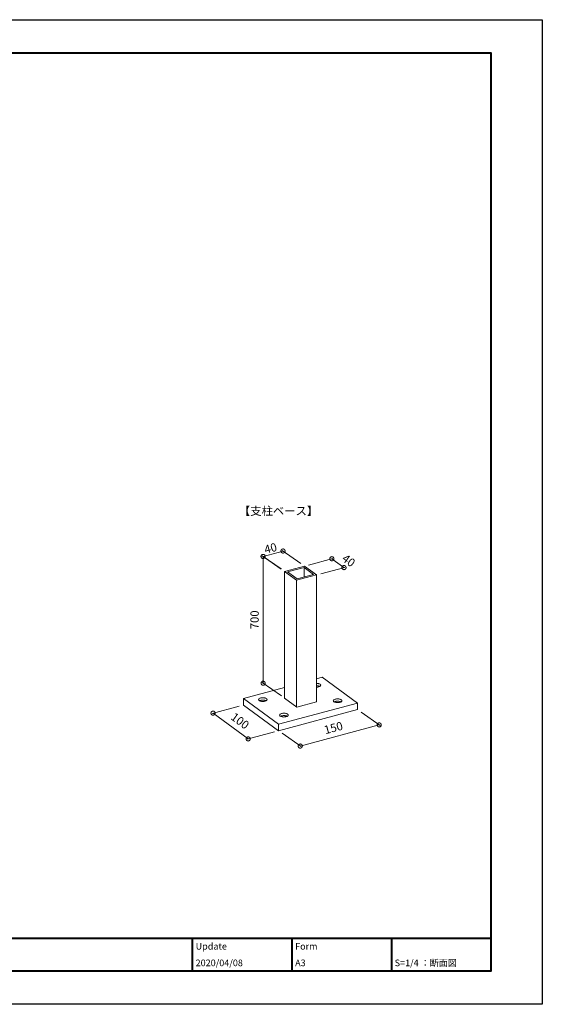
# Model space of a CAD drawing. Units: millimetres. Extents: x 0 to 1680, y 0 to 1188.
# Drawn here: x 1050 to 1680, y 0 to 1188 of the extents above; entities that cross this region are included whole.
import ezdxf
from ezdxf.enums import TextEntityAlignment as Align

# ---------------------------------------------------------------- set-up
doc = ezdxf.new("R2010")
doc.units = ezdxf.units.MM
for name, color, linetype, lineweight in [('AM_0', 7, 'Continuous', 18), ('AM_1', 14, 'Continuous', 40), ('AM_5', 3, 'Continuous', 9)]:
    doc.layers.add(name, color=color, linetype=linetype, lineweight=lineweight)
doc.layers.add('AM_VIEWS', color=1, linetype='Continuous', lineweight=25, plot=False)
doc.styles.add('ゴシック', font='txt')
doc.dimstyles.new('VF$0', dxfattribs={"dimtxt": 10, "dimasz": 10, "dimexe": 4, "dimexo": 4, "dimgap": 2.5, "dimtad": 3, "dimdsep": 46, "dimtxsty": 'ゴシック', "dimblk": 'DOTSMALL', "dimcen": 0, "dimclrd": 256, "dimclre": 256, "dimclrt": 2, "dimadec": 0, "dimazin": 2, "dimtp": 0.1, "dimtm": 0.1, "dimtfac": 0.71, "dimtmove": 0, "dimatfit": 3, "dimldrblk": 'OPEN30', "dimfxl": 1, "dimtfill": 1, "dimtfillclr": 256, "dimlwd": -1, "dimlwe": -1, "dimarcsym": 0})

# ---------------------------------------------------------------- blocks, each defined once
blk = doc.blocks.new('A1枠（1：4）DL用 New')
at = {"layer": 'AM_1'}
for p, q in [((-194.5, -128.5), (194.5, -128.5)), ((104.5, -128.5), (104.5, -138.5)), ((134.5, -128.5), (134.5, -138.5)), ((164.5, -128.5), (164.5, -138.5))]:
    blk.add_line(p, q, dxfattribs=at)
blk.add_lwpolyline([(-194.5, -138.5), (-194.5, 138.5), (194.5, 138.5), (194.5, -138.5)], close=True, dxfattribs=at)
at = {"layer": 'AM_VIEWS'}
blk.add_lwpolyline([(-210, -148.5), (-210, 148.5), (210, 148.5), (210, -148.5)], close=True, dxfattribs=at)
at = {"layer": 'AM_0', "style": 'ゴシック'}
for s, p in [('Update', (105.5, -131)), ('Form', (135.5, -131)), ('A3', (135.5, -136)), ('S=1/4 ：断面図', (165.5, -136))]:
    blk.add_text(s, height=2, dxfattribs=at).set_placement(p, align=Align.MIDDLE_LEFT)
blk = doc.blocks.new('_DotSmall')
at = {"color": 0, "linetype": 'ByBlock', "const_width": 0.5}
blk.add_lwpolyline([(-0.0625, 0, 1), (0.0625, 0, 1)], format="xyb", close=True, dxfattribs=at)
blk = doc.blocks.new('*D23')
at = {"layer": 'AM_5', "transparency": 16777216}
for p, q in [((36.2, 200), (65.6, 207.9)), ((78.9, 196.9), (64.3, 207.6)), ((50.8, 189.4), (80.1, 197.2))]:
    blk.add_line(p, q, dxfattribs=at)
at = {"layer": 'Defpoints', "color": 0, "transparency": 16777216}
for p in [(64.3, 207.6), (31.3, 198.7), (45.8, 188)]:
    blk.add_point(p, dxfattribs=at)
at = {"layer": 'AM_5', "transparency": 16777216, "xscale": 10, "yscale": 10, "zscale": 10}
for p, rotation in [((64.3, 207.6), 143.7454458192345), ((78.9, 196.9), 323.7454458192345)]:
    blk.add_blockref('_DotSmall', p, dxfattribs=dict(at, rotation=rotation))
at = {"layer": 'AM_5', "color": 2, "transparency": 16777216, "insert": (83.8, 204.4), "char_height": 10, "attachment_point": 5, "rotation": 323.7454, "style": 'ゴシック'}
blk.add_mtext('40', dxfattribs=at)
blk = doc.blocks.new('_Open30')
at = {"color": 0, "linetype": 'ByBlock', "lineweight": -2}
for p, q in [((-1, 0.27), (0, 0)), ((0, 0), (-1, -0.27)), ((0, 0), (-1, 0))]:
    blk.add_line(p, q, dxfattribs=at)
blk = doc.blocks.new('*D24')
at = {"layer": 'AM_5', "transparency": 16777216}
for p, q in [((5.4, 216.9), (-18.7, 210.4)), ((27, 201.7), (4.3, 217.6)), ((3, 195.3), (-19.8, 211.2))]:
    blk.add_line(p, q, dxfattribs=at)
at = {"layer": 'Defpoints', "color": 0, "transparency": 16777216}
for p in [(-18.7, 210.4), (7.2, 192.3), (31.3, 198.7)]:
    blk.add_point(p, dxfattribs=at)
at = {"layer": 'AM_5', "transparency": 16777216, "xscale": 10, "yscale": 10, "zscale": 10}
for p, rotation in [((-18.7, 210.4), 194.9999585985605), ((5.4, 216.9), 14.99995859856055)]:
    blk.add_blockref('_DotSmall', p, dxfattribs=dict(at, rotation=rotation))
at = {"layer": 'AM_5', "color": 2, "transparency": 16777216, "insert": (-9.3, 219), "char_height": 10, "attachment_point": 5, "rotation": 15, "style": 'ゴシック'}
blk.add_mtext('40', dxfattribs=at)
blk = doc.blocks.new('*D25')
at = {"layer": 'AM_5', "transparency": 16777216}
for p, q in [((3.2, 195.1), (-19.6, 211.1)), ((-18.6, 210.4), (-18.6, 57.4)), ((3.4, 42), (-19.6, 58.1))]:
    blk.add_line(p, q, dxfattribs=at)
at = {"layer": 'Defpoints', "color": 0, "transparency": 16777216}
for p in [(7.2, 192.3), (-18.6, 57.4), (7.4, 39.2)]:
    blk.add_point(p, dxfattribs=at)
at = {"layer": 'AM_5', "transparency": 16777216, "xscale": 10, "yscale": 10, "zscale": 10}
for p, rotation in [((-18.6, 210.4), 90), ((-18.6, 57.4), 270)]:
    blk.add_blockref('_DotSmall', p, dxfattribs=dict(at, rotation=rotation))
at = {"layer": 'AM_5', "color": 2, "transparency": 16777216, "insert": (-27.6, 133.9), "char_height": 10, "attachment_point": 5, "rotation": 90, "style": 'ゴシック'}
blk.add_mtext('700', dxfattribs=at)
blk = doc.blocks.new('*D21')
at = {"layer": 'AM_5', "transparency": 16777216}
for p, q in [((99.5, 22.5), (122.5, 6.4)), ((26.2, -18.4), (121.4, 7.1)), ((4.3, -3), (27.3, -19.1))]:
    blk.add_line(p, q, dxfattribs=at)
at = {"layer": 'Defpoints', "color": 0, "transparency": 16777216}
for p in [(95.2, 25.5), (0, 0), (121.4, 7.1)]:
    blk.add_point(p, dxfattribs=at)
at = {"layer": 'AM_5', "transparency": 16777216, "xscale": 10, "yscale": 10, "zscale": 10}
for p, rotation in [((121.4, 7.1), 14.9999665684046), ((26.2, -18.4), 194.9999665684046)]:
    blk.add_blockref('_DotSmall', p, dxfattribs=dict(at, rotation=rotation))
at = {"layer": 'AM_5', "color": 2, "transparency": 16777216, "insert": (66.5, 2.3), "char_height": 10, "attachment_point": 5, "rotation": 15, "style": 'ゴシック'}
blk.add_mtext('150', dxfattribs=at)
blk = doc.blocks.new('*D22')
at = {"layer": 'AM_5', "transparency": 16777216}
for p, q in [((-47.4, 29.8), (-80.2, 21)), ((-36.6, -9.8), (-79, 21.3)), ((-5, -1.3), (-37.8, -10.1))]:
    blk.add_line(p, q, dxfattribs=at)
at = {"layer": 'Defpoints', "color": 0, "transparency": 16777216}
for p in [(-42.4, 31.1), (-79, 21.3), (0, 0)]:
    blk.add_point(p, dxfattribs=at)
at = {"layer": 'AM_5', "transparency": 16777216, "xscale": 10, "yscale": 10, "zscale": 10}
for p, rotation in [((-79, 21.3), 143.7453477536693), ((-36.6, -9.8), 323.7453477536693)]:
    blk.add_blockref('_DotSmall', p, dxfattribs=dict(at, rotation=rotation))
at = {"layer": 'AM_5', "color": 2, "transparency": 16777216, "insert": (-47.2, 10.9), "char_height": 10, "attachment_point": 5, "rotation": 323.7453, "style": 'ゴシック'}
blk.add_mtext('100', dxfattribs=at)
blk = doc.blocks.new('KR4')
at = {"layer": 'AM_0'}
for p, q in [((7.165, 192.305), (7.165, 39.367)), ((7.229, 192.258), (31.292, 198.706)), ((7.229, 192.258), (21.761, 181.601)), ((10.717, 191.731), (30.723, 197.092)), ((10.717, 191.731), (22.33, 183.215)), ((30.723, 197.092), (42.337, 188.575)), ((30.723, 197.092), (30.723, 185.464)), ((31.292, 198.706), (45.825, 188.049)), ((21.627, 181.565), (21.627, 29.163)), ((21.761, 181.601), (45.825, 188.049)), ((22.33, 183.215), (42.337, 188.575)), ((45.825, 188.049), (45.825, 34.991)), ((45.825, 62.793), (52.748, 64.648)), ((52.748, 64.648), (95.176, 33.533)), ((-42.431, 39.145), (7.165, 52.434)), ((-42.431, 39.145), (-0.003, 8.03)), ((-42.431, 39.145), (-42.428, 31.115)), ((7.351, 39.23), (21.88, 28.575)), ((-42.43, 31.116), (-0.002, 0.002)), ((-0.003, 8.03), (95.176, 33.533)), ((-0.003, 0.002), (95.177, 25.505)), ((21.88, 28.575), (45.624, 34.937)), ((95.176, 33.533), (95.177, 25.505)), ((-0.003, 8.03), (0, 0))]:
    blk.add_line(p, q, dxfattribs=at)
for points in [[(50.892, 54.962, 0.2386409), (50.109, 56.173, 0.07528613), (48.746, 56.819, 0.0424391), (47.27, 57.146, 0.03209604), (45.825, 57.25, 0.03349989)], [(45.825, 52.67, 0.03125622), (47.235, 52.77, 0.0426373), (48.73, 53.098, 0.07622579), (50.113, 53.752, 0.24792513), (50.892, 54.993)], [(49.732, 53.511, 0.02541504), (49.274, 53.73), (48.806, 53.904), (48.327, 54.044), (47.825, 54.157), (47.309, 54.244), (46.785, 54.306), (46.261, 54.342), (45.825, 54.352)], [(-13.819, 37.623, 0.2386409), (-14.602, 38.834, 0.07528613), (-15.965, 39.48, 0.0424391), (-17.441, 39.807, 0.03438773), (-18.989, 39.911, 0.03349989), (-20.5, 39.81, 0.0426373), (-21.995, 39.483, 0.07622579), (-23.379, 38.828, 0.24792513), (-24.157, 37.588, 0.23247352), (-23.349, 36.389, 0.07364453), (-21.994, 35.756, 0.04227749), (-20.516, 35.432, 0.03393166), (-18.987, 35.33, 0.03349989), (-17.476, 35.431, 0.0426373), (-15.982, 35.758, 0.07622579), (-14.598, 36.413, 0.24792513), (-13.819, 37.653)], [(-14.979, 36.172, 0.02541504), (-15.438, 36.391), (-15.905, 36.564), (-16.384, 36.704), (-16.886, 36.818), (-17.402, 36.905), (-17.926, 36.966), (-18.45, 37.003), (-18.988, 37.015), (-19.503, 37.003), (-20.018, 36.968), (-20.53, 36.91), (-21.04, 36.826), (-21.546, 36.714), (-22.044, 36.57, 0.02027339), (-22.532, 36.39, 0.02605727), (-23.002, 36.166)], [(76.363, 36.283, 0.2386409), (75.58, 37.494, 0.07528613), (74.216, 38.14, 0.0424391), (72.741, 38.467, 0.03438773), (71.193, 38.571, 0.03349989), (69.682, 38.471, 0.0426373), (68.187, 38.143, 0.07622579), (66.803, 37.488, 0.24792513), (66.025, 36.248, 0.23247352), (66.833, 35.049, 0.07364453), (68.188, 34.416, 0.04227749), (69.666, 34.092, 0.03393166), (71.195, 33.99, 0.03349989), (72.705, 34.091, 0.0426373), (74.2, 34.419, 0.07622579), (75.584, 35.073, 0.24792513), (76.363, 36.313)], [(75.203, 34.832, 0.02541504), (74.744, 35.051), (74.277, 35.224), (73.797, 35.364), (73.296, 35.478), (72.78, 35.565), (72.256, 35.627), (71.732, 35.663), (71.194, 35.675), (70.679, 35.663), (70.164, 35.629), (69.651, 35.57), (69.142, 35.486), (68.636, 35.374), (68.138, 35.23, 0.02027339), (67.65, 35.05, 0.02605727), (67.18, 34.826)], [(11.652, 18.944, 0.2386409), (10.869, 20.155, 0.07528613), (9.505, 20.801, 0.0424391), (8.03, 21.128, 0.03438773), (6.482, 21.232, 0.03349989), (4.971, 21.131, 0.0426373), (3.476, 20.804, 0.07622579), (2.092, 20.149, 0.24792513), (1.314, 18.909, 0.23247352), (2.122, 17.71, 0.07364453), (3.477, 17.077, 0.04227749), (4.954, 16.753, 0.03393166), (6.484, 16.651, 0.03349989), (7.994, 16.752, 0.0426373), (9.489, 17.079, 0.07622579), (10.873, 17.734, 0.24792513), (11.651, 18.974)], [(10.492, 17.493, 0.02541504), (10.033, 17.712), (9.566, 17.885), (9.086, 18.025), (8.585, 18.139), (8.069, 18.226), (7.545, 18.287), (7.021, 18.323), (6.483, 18.336), (5.968, 18.324), (5.453, 18.289), (4.94, 18.231), (4.43, 18.146), (3.925, 18.034), (3.426, 17.891, 0.02027339), (2.939, 17.711, 0.02605727), (2.469, 17.486)]]:
    blk.add_lwpolyline(points, format="xyb", dxfattribs=at)
at = {"layer": 'AM_5'}
for base, p1, p2, angle, text, override, picture, middle in [((-18.684, 210.402), (31.292, 198.706), (7.229, 192.258), 194.999959, '40', {"dimtmove": 1}, '*D24', (-6.953, 210.301)), ((64.339, 207.561), (45.825, 188.049), (31.292, 198.706), 143.745446, '40', {"dimtmove": 1}, '*D23', (78.51, 197.103)), ((-78.982, 21.317), (0, 0), (-42.425, 31.113), 143.745348, '100', {"dimtmove": 2}, '*D22', (-47.22, 10.929)), ((121.414, 7.134), (0, 0), (95.18, 25.503), 14.999967, '150', {"dimtmove": 2}, '*D21', (66.473, 2.302))]:
    dim = blk.add_linear_dim(base=base, p1=p1, p2=p2, angle=angle, text=text, dimstyle='VF$0', override=override, dxfattribs=at)
    dim.commit()
    dim.dimension.update_dxf_attribs({"geometry": picture, "text_midpoint": middle, "dimtype": 129})
dim = blk.add_linear_dim(base=(-18.611, 57.409), p1=(7.229, 192.258), p2=(7.351, 39.23), angle=90, text='700', dimstyle='VF$0', dxfattribs=at)
dim.commit()
dim.dimension.update_dxf_attribs({"geometry": '*D25', "text_midpoint": (-27.611, 133.88)})

msp = doc.modelspace()

# ---------------------------------------------------------------- block references
at = {"layer": 'AM_0', "xscale": 4, "yscale": 4, "zscale": 4}
msp.add_blockref('A1枠（1：4）DL用 New', (840, 594), dxfattribs=at)
at = {"layer": 'AM_0'}
msp.add_blockref('KR4', (1362, 330), dxfattribs=at)

# ---------------------------------------------------------------- texts
at = {"layer": 'AM_0', "style": 'ゴシック'}
msp.add_text('【支柱ベース】', height=10, dxfattribs=at).set_placement((1362, 594), align=Align.MIDDLE)
msp.add_text('2020/04/08', height=8, dxfattribs=at).set_placement((1262, 50), align=Align.MIDDLE_LEFT)

doc.saveas('drawing.dxf')
